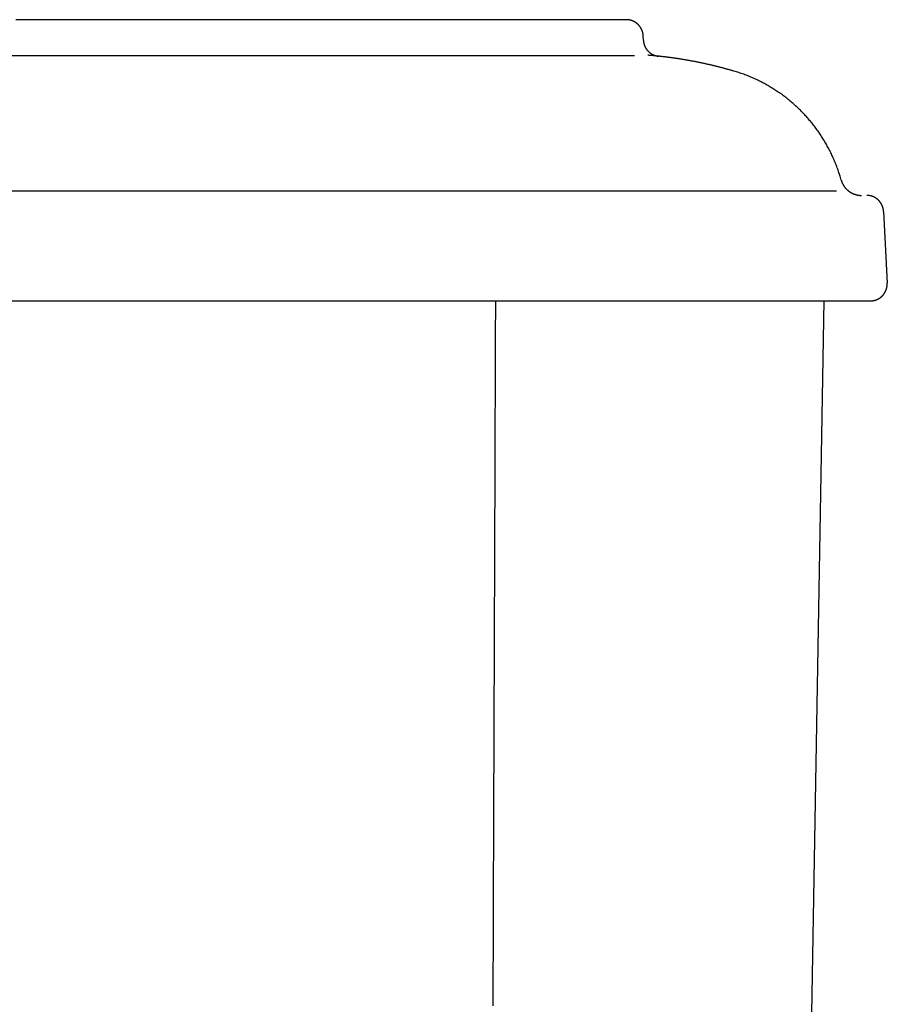
# Model space of a CAD drawing. Extents: x -8.5 to 8.5, y 0 to 30.8.
# Drawn here: x 2.3 to 8.5, y 23.7 to 30.8 of the extents above; entities that cross this region are included whole.
import ezdxf

# ---------------------------------------------------------------- set-up
doc = ezdxf.new("R2010")
doc.units = 0
doc.layers.get('0').update_dxf_attribs({"linetype": 'CONTINUOUS'})

msp = doc.modelspace()

# ---------------------------------------------------------------- linework, layer by layer
msp.add_line((-8.421433, 28.731689), (8.422184, 28.731689))
for points in [[(6.791481, 30.601585), (6.790026, 30.635049)], [(6.728336, 30.489845), (-6.742716, 30.489845)], [(-8.191842, 29.520561), (8.177462, 29.520561)], [(8.516174, 29.373902), (8.543236, 28.859142)], [(8.08842, 28.731689), (7.887928, 17.253912)]]:
    msp.add_lwpolyline(points)
for points in [[(6.66897, 30.75, 0), (6.6683, 30.75, 0), (6.66763, 30.75, 0), (6.66696, 30.75, 0), (6.66629, 30.75, 0), (6.66561, 30.75, 0), (6.66494, 30.75, 0), (6.66427, 30.75, 0), (6.6636, 30.75, 0), (6.66293, 30.75, 0), (6.66226, 30.75, 0), (6.6616, 30.75, 0), (6.66093, 30.75, 0), (6.66026, 30.75, 0), (6.65959, 30.75, 0), (6.65892, 30.75, 0), (6.65826, 30.75, 0), (6.65759, 30.75, 0), (6.65693, 30.75, 0), (6.65626, 30.75, 0), (6.65559, 30.75, 0), (6.65493, 30.75, 0), (6.65426, 30.75, 0), (6.6536, 30.75, 0), (6.65293, 30.75, 0), (6.65227, 30.75, 0), (6.65161, 30.75, 0), (6.65094, 30.75, 0), (6.65028, 30.75, 0), (6.64962, 30.75, 0), (6.64895, 30.75, 0), (6.64829, 30.75, 0), (6.64763, 30.75, 0), (6.64697, 30.75, 0), (6.64631, 30.75, 0), (6.64564, 30.75, 0), (6.64498, 30.75, 0), (6.64432, 30.75, 0), (6.64366, 30.75, 0), (6.643, 30.75, 0), (6.64234, 30.75, 0), (6.64168, 30.75, 0), (6.64102, 30.75, 0), (6.64036, 30.75, 0), (6.6397, 30.75, 0), (6.63904, 30.75, 0), (6.63838, 30.75, 0), (6.63772, 30.75, 0), (6.63706, 30.75, 0), (6.6364, 30.75, 0), (6.63574, 30.75, 0), (6.63508, 30.75, 0), (6.63442, 30.75, 0), (6.63377, 30.75, 0), (6.63311, 30.75, 0), (6.63245, 30.75, 0), (6.63179, 30.75, 0), (6.63113, 30.75, 0), (6.63047, 30.75, 0), (6.62981, 30.75, 0), (6.62916, 30.75, 0), (6.6285, 30.75, 0), (6.62784, 30.75, 0), (6.62718, 30.75, 0), (6.62652, 30.75, 0), (6.62586, 30.75, 0), (6.6252, 30.75, 0), (6.62455, 30.75, 0), (6.62389, 30.75, 0), (6.62323, 30.75, 0), (6.62257, 30.75, 0), (6.62191, 30.75, 0), (6.62125, 30.75, 0), (6.62059, 30.75, 0), (6.61994, 30.75, 0), (6.61928, 30.75, 0), (6.61862, 30.75, 0), (6.61796, 30.75, 0), (6.6173, 30.75, 0), (6.61664, 30.75, 0), (6.61598, 30.75, 0), (6.61532, 30.75, 0), (6.61466, 30.75, 0), (6.614, 30.75, 0), (6.61334, 30.75, 0), (6.61268, 30.75, 0), (6.61202, 30.75, 0), (6.61136, 30.75, 0), (6.6107, 30.75, 0), (6.61004, 30.75, 0), (6.60938, 30.75, 0), (6.60872, 30.75, 0), (6.60806, 30.75, 0), (6.6074, 30.75, 0), (6.60674, 30.75, 0), (6.60607, 30.75, 0), (6.60541, 30.75, 0), (6.60475, 30.75, 0), (6.60409, 30.75, 0), (6.60342, 30.75, 0), (6.60276, 30.75, 0), (6.6021, 30.75, 0), (6.60143, 30.75, 0), (6.60077, 30.75, 0), (6.60011, 30.75, 0), (6.59944, 30.75, 0), (6.59878, 30.75, 0), (6.59701, 30.75, 0), (6.58893, 30.75, 0), (6.57407, 30.75, 0), (6.55256, 30.75, 0), (6.52453, 30.75, 0), (6.49012, 30.75, 0), (6.44944, 30.75, 0), (6.40265, 30.75, 0), (6.34985, 30.75, 0), (6.2912, 30.75, 0), (6.22682, 30.75, 0), (6.15684, 30.75, 0), (6.08139, 30.75, 0), (6.00061, 30.75, 0), (5.91463, 30.75, 0), (5.82358, 30.75, 0), (5.72759, 30.75, 0), (5.62679, 30.75, 0), (5.52131, 30.75, 0), (5.41129, 30.75, 0), (5.29686, 30.75, 0), (5.17814, 30.75, 0), (5.05528, 30.75, 0), (4.9284, 30.75, 0), (4.79764, 30.75, 0), (4.66312, 30.75, 0), (4.52498, 30.75, 0), (4.38335, 30.75, 0), (4.23836, 30.75, 0), (4.09014, 30.75, 0), (3.93883, 30.75, 0), (3.78455, 30.75, 0), (3.62744, 30.75, 0), (3.46764, 30.75, 0), (3.30526, 30.75, 0), (3.14045, 30.75, 0), (2.97333, 30.75, 0), (2.80404, 30.75, 0), (2.63271, 30.75, 0), (2.45947, 30.75, 0), (2.28444, 30.75, 0)], [(6.79003, 30.635, 0), (6.78993, 30.6366, 0), (6.78982, 30.6381, 0), (6.7897, 30.6396, 0), (6.78955, 30.6411, 0), (6.78938, 30.6425, 0), (6.7892, 30.644, 0), (6.789, 30.6455, 0), (6.78878, 30.647, 0), (6.78855, 30.6484, 0), (6.78829, 30.6499, 0), (6.78802, 30.6514, 0), (6.78774, 30.6528, 0), (6.78743, 30.6543, 0), (6.78711, 30.6557, 0), (6.78677, 30.6571, 0), (6.78641, 30.6585, 0), (6.78604, 30.66, 0), (6.78565, 30.6614, 0), (6.78525, 30.6628, 0), (6.78483, 30.6642, 0), (6.78439, 30.6656, 0), (6.78393, 30.6669, 0), (6.78346, 30.6683, 0), (6.78298, 30.6697, 0), (6.78247, 30.671, 0), (6.78196, 30.6724, 0), (6.78142, 30.6737, 0), (6.78088, 30.6751, 0), (6.78031, 30.6764, 0), (6.77973, 30.6777, 0), (6.77914, 30.679, 0), (6.77853, 30.6803, 0), (6.7779, 30.6816, 0), (6.77727, 30.6829, 0), (6.77661, 30.6842, 0), (6.77594, 30.6855, 0), (6.77526, 30.6867, 0), (6.77456, 30.688, 0), (6.77385, 30.6892, 0), (6.77313, 30.6905, 0), (6.77239, 30.6917, 0), (6.77164, 30.6929, 0), (6.77087, 30.6941, 0), (6.77009, 30.6953, 0), (6.76929, 30.6965, 0), (6.76849, 30.6977, 0), (6.76767, 30.6988, 0), (6.76683, 30.7, 0), (6.76599, 30.7011, 0), (6.76513, 30.7023, 0), (6.76425, 30.7034, 0), (6.76337, 30.7045, 0), (6.76247, 30.7056, 0), (6.76156, 30.7067, 0), (6.76064, 30.7078, 0), (6.7597, 30.7089, 0), (6.75875, 30.7099, 0), (6.75779, 30.711, 0), (6.75682, 30.712, 0), (6.75584, 30.713, 0), (6.75484, 30.714, 0), (6.75384, 30.715, 0), (6.75282, 30.716, 0), (6.75179, 30.717, 0), (6.75075, 30.718, 0), (6.7497, 30.7189, 0), (6.74864, 30.7199, 0), (6.74756, 30.7208, 0), (6.74648, 30.7217, 0), (6.74538, 30.7226, 0), (6.74428, 30.7235, 0), (6.74316, 30.7244, 0), (6.74203, 30.7253, 0), (6.7409, 30.7261, 0), (6.73975, 30.727, 0), (6.73859, 30.7278, 0), (6.73743, 30.7286, 0), (6.73625, 30.7294, 0), (6.73506, 30.7302, 0), (6.73387, 30.731, 0), (6.73266, 30.7317, 0), (6.73145, 30.7325, 0), (6.73022, 30.7332, 0), (6.72899, 30.7339, 0), (6.72775, 30.7346, 0), (6.7265, 30.7353, 0), (6.72524, 30.736, 0), (6.72397, 30.7367, 0), (6.72269, 30.7373, 0), (6.72141, 30.738, 0), (6.72012, 30.7386, 0), (6.71881, 30.7392, 0), (6.7175, 30.7398, 0), (6.71619, 30.7403, 0), (6.71486, 30.7409, 0), (6.71353, 30.7414, 0), (6.71219, 30.742, 0), (6.71084, 30.7425, 0), (6.70948, 30.743, 0), (6.70812, 30.7434, 0), (6.70675, 30.7439, 0), (6.70537, 30.7444, 0), (6.70399, 30.7448, 0), (6.7026, 30.7452, 0), (6.7012, 30.7456, 0), (6.69979, 30.746, 0), (6.69838, 30.7463, 0), (6.69697, 30.7467, 0), (6.69554, 30.747, 0), (6.69411, 30.7473, 0), (6.69268, 30.7476, 0), (6.69123, 30.7479, 0), (6.68979, 30.7482, 0), (6.68833, 30.7484, 0), (6.68687, 30.7487, 0), (6.68541, 30.7489, 0), (6.68394, 30.7491, 0), (6.68247, 30.7492, 0), (6.68099, 30.7494, 0), (6.6795, 30.7495, 0), (6.67801, 30.7497, 0), (6.67652, 30.7498, 0), (6.67502, 30.7498, 0), (6.67351, 30.7499, 0), (6.672, 30.75, 0), (6.67049, 30.75, 0), (6.66897, 30.75, 0)], [(6.79148, 30.6016, 0), (6.79155, 30.6002, 0), (6.79164, 30.5988, 0), (6.79174, 30.5974, 0), (6.79186, 30.596, 0), (6.79199, 30.5947, 0), (6.79215, 30.5933, 0), (6.79231, 30.5919, 0), (6.79249, 30.5906, 0), (6.79269, 30.5892, 0), (6.79291, 30.5878, 0), (6.79314, 30.5865, 0), (6.79338, 30.5852, 0), (6.79364, 30.5838, 0), (6.79392, 30.5825, 0), (6.79421, 30.5812, 0), (6.79451, 30.5798, 0), (6.79483, 30.5785, 0), (6.79517, 30.5772, 0), (6.79552, 30.5759, 0), (6.79589, 30.5746, 0), (6.79626, 30.5733, 0), (6.79666, 30.572, 0), (6.79707, 30.5707, 0), (6.79749, 30.5695, 0), (6.79793, 30.5682, 0), (6.79838, 30.5669, 0), (6.79884, 30.5657, 0), (6.79932, 30.5644, 0), (6.79982, 30.5632, 0), (6.80032, 30.5619, 0), (6.80084, 30.5607, 0), (6.80138, 30.5595, 0), (6.80193, 30.5583, 0), (6.80249, 30.5571, 0), (6.80306, 30.5559, 0), (6.80365, 30.5547, 0), (6.80425, 30.5535, 0), (6.80486, 30.5523, 0), (6.80549, 30.5511, 0), (6.80613, 30.5499, 0), (6.80678, 30.5488, 0), (6.80744, 30.5476, 0), (6.80812, 30.5465, 0), (6.80881, 30.5454, 0), (6.80951, 30.5442, 0), (6.81023, 30.5431, 0), (6.81095, 30.542, 0), (6.81169, 30.5409, 0), (6.81244, 30.5398, 0), (6.81321, 30.5387, 0), (6.81398, 30.5376, 0), (6.81477, 30.5366, 0), (6.81556, 30.5355, 0), (6.81637, 30.5345, 0), (6.81719, 30.5334, 0), (6.81803, 30.5324, 0), (6.81887, 30.5314, 0), (6.81972, 30.5304, 0), (6.82059, 30.5294, 0), (6.82146, 30.5284, 0), (6.82235, 30.5274, 0), (6.82325, 30.5264, 0), (6.82416, 30.5254, 0), (6.82508, 30.5245, 0), (6.82601, 30.5235, 0), (6.82695, 30.5226, 0), (6.8279, 30.5217, 0), (6.82886, 30.5207, 0), (6.82983, 30.5198, 0), (6.83081, 30.5189, 0), (6.8318, 30.518, 0), (6.8328, 30.5172, 0), (6.83381, 30.5163, 0), (6.83483, 30.5155, 0), (6.83586, 30.5146, 0), (6.8369, 30.5138, 0), (6.83795, 30.513, 0), (6.83901, 30.5121, 0), (6.84008, 30.5113, 0), (6.84115, 30.5106, 0), (6.84224, 30.5098, 0), (6.84333, 30.509, 0), (6.84444, 30.5083, 0), (6.84555, 30.5075, 0), (6.84667, 30.5068, 0), (6.8478, 30.5061, 0), (6.84894, 30.5054, 0), (6.85008, 30.5047, 0), (6.85124, 30.504, 0), (6.8524, 30.5033, 0), (6.85357, 30.5026, 0), (6.85475, 30.502, 0), (6.85593, 30.5014, 0), (6.85713, 30.5007, 0), (6.85833, 30.5001, 0), (6.85954, 30.4995, 0), (6.86076, 30.4989, 0), (6.86198, 30.4984, 0), (6.86321, 30.4978, 0), (6.86445, 30.4973, 0), (6.8657, 30.4967, 0), (6.86695, 30.4962, 0), (6.86821, 30.4957, 0), (6.86948, 30.4952, 0), (6.87075, 30.4947, 0), (6.87203, 30.4943, 0), (6.87332, 30.4938, 0), (6.87461, 30.4934, 0), (6.87591, 30.493, 0), (6.87722, 30.4926, 0), (6.87853, 30.4922, 0), (6.87985, 30.4918, 0), (6.88118, 30.4914, 0), (6.88251, 30.4911, 0), (6.88385, 30.4907, 0), (6.88519, 30.4904, 0), (6.88654, 30.4901, 0), (6.88789, 30.4898, 0), (6.88925, 30.4895, 0), (6.89061, 30.4892, 0), (6.89198, 30.489, 0), (6.89336, 30.4888, 0), (6.89474, 30.4885, 0), (6.89613, 30.4883, 0), (6.89752, 30.4881, 0), (6.89891, 30.488, 0), (6.90031, 30.4878, 0)], [(7.44184, 30.381, 0), (7.43707, 30.3824, 0), (7.4323, 30.3838, 0), (7.42752, 30.3851, 0), (7.42274, 30.3865, 0), (7.41797, 30.3879, 0), (7.41318, 30.3892, 0), (7.4084, 30.3906, 0), (7.40362, 30.3919, 0), (7.39883, 30.3932, 0), (7.39404, 30.3945, 0), (7.38925, 30.3958, 0), (7.38446, 30.3971, 0), (7.37967, 30.3984, 0), (7.37487, 30.3997, 0), (7.37007, 30.401, 0), (7.36527, 30.4023, 0), (7.36047, 30.4035, 0), (7.35567, 30.4048, 0), (7.35086, 30.406, 0), (7.34606, 30.4073, 0), (7.34125, 30.4085, 0), (7.33644, 30.4097, 0), (7.33162, 30.411, 0), (7.32681, 30.4122, 0), (7.322, 30.4134, 0), (7.31718, 30.4146, 0), (7.31236, 30.4158, 0), (7.30754, 30.4169, 0), (7.30272, 30.4181, 0), (7.29789, 30.4193, 0), (7.29307, 30.4204, 0), (7.28824, 30.4216, 0), (7.28341, 30.4227, 0), (7.27858, 30.4239, 0), (7.27375, 30.425, 0), (7.26891, 30.4261, 0), (7.26408, 30.4272, 0), (7.25924, 30.4283, 0), (7.2544, 30.4294, 0), (7.24956, 30.4305, 0), (7.24472, 30.4316, 0), (7.23987, 30.4327, 0), (7.23503, 30.4337, 0), (7.23018, 30.4348, 0), (7.22533, 30.4358, 0), (7.22048, 30.4369, 0), (7.21563, 30.4379, 0), (7.21078, 30.4389, 0), (7.20592, 30.44, 0), (7.20106, 30.441, 0), (7.19621, 30.442, 0), (7.19135, 30.443, 0), (7.18649, 30.4439, 0), (7.18162, 30.4449, 0), (7.17676, 30.4459, 0), (7.17189, 30.4469, 0), (7.16703, 30.4478, 0), (7.16216, 30.4488, 0), (7.15729, 30.4497, 0), (7.15242, 30.4506, 0), (7.14755, 30.4516, 0), (7.14267, 30.4525, 0), (7.1378, 30.4534, 0), (7.13292, 30.4543, 0), (7.12804, 30.4552, 0), (7.12316, 30.4561, 0), (7.11828, 30.4569, 0), (7.1134, 30.4578, 0), (7.10851, 30.4587, 0), (7.10363, 30.4595, 0), (7.09874, 30.4604, 0), (7.09385, 30.4612, 0), (7.08896, 30.462, 0), (7.08407, 30.4629, 0), (7.07918, 30.4637, 0), (7.07429, 30.4645, 0), (7.06939, 30.4653, 0), (7.0645, 30.4661, 0), (7.0596, 30.4668, 0), (7.0547, 30.4676, 0), (7.0498, 30.4684, 0), (7.0449, 30.4691, 0), (7.04, 30.4699, 0), (7.0351, 30.4706, 0), (7.03019, 30.4714, 0), (7.02529, 30.4721, 0), (7.02038, 30.4728, 0), (7.01547, 30.4735, 0), (7.01056, 30.4742, 0), (7.00565, 30.4749, 0), (7.00074, 30.4756, 0), (6.99583, 30.4763, 0), (6.99091, 30.4769, 0), (6.986, 30.4776, 0), (6.98108, 30.4782, 0), (6.97616, 30.4789, 0), (6.97124, 30.4795, 0), (6.96632, 30.4802, 0), (6.9614, 30.4808, 0), (6.95648, 30.4814, 0), (6.95156, 30.482, 0), (6.94663, 30.4826, 0), (6.94171, 30.4832, 0), (6.93678, 30.4837, 0), (6.93185, 30.4843, 0), (6.92693, 30.4849, 0), (6.922, 30.4854, 0), (6.91707, 30.486, 0), (6.91213, 30.4865, 0), (6.9072, 30.487, 0), (6.90227, 30.4876, 0), (6.89733, 30.4881, 0), (6.8924, 30.4886, 0), (6.88746, 30.4891, 0), (6.88252, 30.4896, 0), (6.87758, 30.4901, 0), (6.87265, 30.4905, 0), (6.8677, 30.491, 0), (6.86276, 30.4914, 0), (6.85782, 30.4919, 0), (6.85288, 30.4923, 0), (6.84793, 30.4928, 0), (6.84299, 30.4932, 0), (6.83804, 30.4936, 0), (6.8331, 30.494, 0), (6.82815, 30.4944, 0), (6.8232, 30.4948, 0)], [(8.2118, 29.5991, 0), (8.2093, 29.608, 0), (8.20673, 29.6168, 0), (8.20409, 29.6257, 0), (8.20138, 29.6344, 0), (8.1986, 29.6432, 0), (8.19576, 29.6519, 0), (8.19285, 29.6606, 0), (8.18987, 29.6692, 0), (8.18682, 29.6779, 0), (8.18371, 29.6865, 0), (8.18053, 29.695, 0), (8.17729, 29.7035, 0), (8.17397, 29.712, 0), (8.1706, 29.7205, 0), (8.16716, 29.7289, 0), (8.16365, 29.7373, 0), (8.16008, 29.7456, 0), (8.15645, 29.754, 0), (8.15275, 29.7622, 0), (8.14899, 29.7705, 0), (8.14516, 29.7787, 0), (8.14128, 29.7869, 0), (8.13732, 29.795, 0), (8.13331, 29.8031, 0), (8.12924, 29.8112, 0), (8.1251, 29.8192, 0), (8.1209, 29.8272, 0), (8.11664, 29.8351, 0), (8.11232, 29.843, 0), (8.10794, 29.8509, 0), (8.1035, 29.8587, 0), (8.099, 29.8665, 0), (8.09444, 29.8743, 0), (8.08981, 29.882, 0), (8.08513, 29.8896, 0), (8.0804, 29.8973, 0), (8.0756, 29.9049, 0), (8.07074, 29.9124, 0), (8.06583, 29.9199, 0), (8.06086, 29.9274, 0), (8.05583, 29.9348, 0), (8.05075, 29.9422, 0), (8.04561, 29.9495, 0), (8.04041, 29.9568, 0), (8.03515, 29.964, 0), (8.02984, 29.9712, 0), (8.02448, 29.9784, 0), (8.01906, 29.9855, 0), (8.01358, 29.9926, 0), (8.00805, 29.9996, 0), (8.00246, 30.0066, 0), (7.99683, 30.0135, 0), (7.99113, 30.0204, 0), (7.98539, 30.0273, 0), (7.97959, 30.0341, 0), (7.97374, 30.0408, 0), (7.96783, 30.0475, 0), (7.96188, 30.0542, 0), (7.95587, 30.0608, 0), (7.94981, 30.0673, 0), (7.9437, 30.0739, 0), (7.93753, 30.0803, 0), (7.93132, 30.0867, 0), (7.92506, 30.0931, 0), (7.91874, 30.0994, 0), (7.91238, 30.1057, 0), (7.90597, 30.1119, 0), (7.8995, 30.118, 0), (7.89299, 30.1242, 0), (7.88643, 30.1302, 0), (7.87982, 30.1362, 0), (7.87317, 30.1422, 0), (7.86646, 30.1481, 0), (7.85971, 30.1539, 0), (7.85291, 30.1597, 0), (7.84607, 30.1655, 0), (7.83917, 30.1712, 0), (7.83224, 30.1768, 0), (7.82525, 30.1824, 0), (7.81822, 30.1879, 0), (7.81115, 30.1934, 0), (7.80403, 30.1988, 0), (7.79686, 30.2042, 0), (7.78965, 30.2095, 0), (7.7824, 30.2148, 0), (7.7751, 30.22, 0), (7.76776, 30.2251, 0), (7.76038, 30.2302, 0), (7.75295, 30.2352, 0), (7.74548, 30.2402, 0), (7.73797, 30.2451, 0), (7.73041, 30.25, 0), (7.72282, 30.2548, 0), (7.71518, 30.2595, 0), (7.7075, 30.2642, 0), (7.69978, 30.2688, 0), (7.69202, 30.2734, 0), (7.68422, 30.2779, 0), (7.67638, 30.2823, 0), (7.6685, 30.2867, 0), (7.66058, 30.291, 0), (7.65262, 30.2953, 0), (7.64462, 30.2995, 0), (7.63659, 30.3036, 0), (7.62852, 30.3077, 0), (7.6204, 30.3117, 0), (7.61225, 30.3156, 0), (7.60407, 30.3195, 0), (7.59584, 30.3234, 0), (7.58758, 30.3271, 0), (7.57929, 30.3308, 0), (7.57096, 30.3344, 0), (7.56259, 30.338, 0), (7.55418, 30.3415, 0), (7.54574, 30.345, 0), (7.53727, 30.3483, 0), (7.52876, 30.3516, 0), (7.52022, 30.3549, 0), (7.51164, 30.358, 0), (7.50303, 30.3612, 0), (7.49439, 30.3642, 0), (7.48571, 30.3672, 0), (7.477, 30.3701, 0), (7.46826, 30.3729, 0), (7.45949, 30.3757, 0), (7.45068, 30.3784, 0), (7.44184, 30.381, 0)], [(8.2118, 29.5991, 0), (8.21225, 29.5976, 0), (8.21271, 29.596, 0), (8.21319, 29.5945, 0), (8.21368, 29.593, 0), (8.21419, 29.5915, 0), (8.21471, 29.59, 0), (8.21525, 29.5885, 0), (8.2158, 29.587, 0), (8.21636, 29.5855, 0), (8.21695, 29.584, 0), (8.21754, 29.5825, 0), (8.21815, 29.5811, 0), (8.21877, 29.5796, 0), (8.21941, 29.5782, 0), (8.22006, 29.5768, 0), (8.22073, 29.5753, 0), (8.2214, 29.5739, 0), (8.2221, 29.5725, 0), (8.2228, 29.5711, 0), (8.22352, 29.5697, 0), (8.22425, 29.5684, 0), (8.225, 29.567, 0), (8.22576, 29.5656, 0), (8.22653, 29.5643, 0), (8.22732, 29.5629, 0), (8.22811, 29.5616, 0), (8.22892, 29.5603, 0), (8.22975, 29.559, 0), (8.23058, 29.5577, 0), (8.23143, 29.5564, 0), (8.23229, 29.5551, 0), (8.23317, 29.5538, 0), (8.23405, 29.5526, 0), (8.23495, 29.5513, 0), (8.23586, 29.5501, 0), (8.23678, 29.5489, 0), (8.23771, 29.5476, 0), (8.23866, 29.5464, 0), (8.23961, 29.5452, 0), (8.24058, 29.544, 0), (8.24156, 29.5429, 0), (8.24255, 29.5417, 0), (8.24355, 29.5405, 0), (8.24456, 29.5394, 0), (8.24559, 29.5383, 0), (8.24662, 29.5371, 0), (8.24767, 29.536, 0), (8.24872, 29.5349, 0), (8.24979, 29.5338, 0), (8.25087, 29.5328, 0), (8.25196, 29.5317, 0), (8.25305, 29.5306, 0), (8.25416, 29.5296, 0), (8.25528, 29.5286, 0), (8.25641, 29.5275, 0), (8.25755, 29.5265, 0), (8.2587, 29.5255, 0), (8.25985, 29.5245, 0), (8.26102, 29.5236, 0), (8.2622, 29.5226, 0), (8.26339, 29.5216, 0), (8.26458, 29.5207, 0), (8.26579, 29.5198, 0), (8.267, 29.5189, 0), (8.26823, 29.518, 0), (8.26946, 29.5171, 0), (8.2707, 29.5162, 0), (8.27195, 29.5153, 0), (8.27321, 29.5145, 0), (8.27448, 29.5136, 0), (8.27576, 29.5128, 0), (8.27704, 29.512, 0), (8.27834, 29.5112, 0), (8.27964, 29.5104, 0), (8.28095, 29.5096, 0), (8.28227, 29.5089, 0), (8.28359, 29.5081, 0), (8.28493, 29.5074, 0), (8.28627, 29.5067, 0), (8.28762, 29.506, 0), (8.28897, 29.5053, 0), (8.29034, 29.5046, 0), (8.29171, 29.5039, 0), (8.29309, 29.5033, 0), (8.29447, 29.5026, 0), (8.29586, 29.502, 0), (8.29726, 29.5014, 0), (8.29867, 29.5008, 0), (8.30008, 29.5002, 0), (8.3015, 29.4996, 0), (8.30293, 29.499, 0), (8.30436, 29.4985, 0), (8.3058, 29.498, 0), (8.30725, 29.4975, 0), (8.3087, 29.497, 0), (8.31016, 29.4965, 0), (8.31163, 29.496, 0), (8.3131, 29.4955, 0), (8.31457, 29.4951, 0), (8.31605, 29.4947, 0), (8.31754, 29.4942, 0), (8.31903, 29.4938, 0), (8.32053, 29.4935, 0), (8.32204, 29.4931, 0), (8.32355, 29.4927, 0), (8.32506, 29.4924, 0), (8.32658, 29.4921, 0), (8.3281, 29.4918, 0), (8.32963, 29.4915, 0), (8.33117, 29.4912, 0), (8.3327, 29.4909, 0), (8.33425, 29.4907, 0), (8.33579, 29.4904, 0), (8.33735, 29.4902, 0), (8.3389, 29.49, 0), (8.34046, 29.4898, 0), (8.34203, 29.4897, 0), (8.3436, 29.4895, 0), (8.34517, 29.4894, 0), (8.34674, 29.4892, 0), (8.34832, 29.4891, 0), (8.34991, 29.489, 0), (8.35149, 29.489, 0), (8.35309, 29.4889, 0), (8.35468, 29.4889, 0), (8.35628, 29.4889, 0), (8.35788, 29.4888, 0)], [(8.51617, 29.3739, 0), (8.51608, 29.3754, 0), (8.51597, 29.3769, 0), (8.51584, 29.3784, 0), (8.5157, 29.3799, 0), (8.51553, 29.3814, 0), (8.51535, 29.3829, 0), (8.51515, 29.3844, 0), (8.51493, 29.3858, 0), (8.5147, 29.3873, 0), (8.51445, 29.3888, 0), (8.51418, 29.3902, 0), (8.51389, 29.3917, 0), (8.51359, 29.3931, 0), (8.51327, 29.3945, 0), (8.51293, 29.396, 0), (8.51257, 29.3974, 0), (8.5122, 29.3988, 0), (8.51182, 29.4002, 0), (8.51141, 29.4016, 0), (8.51099, 29.403, 0), (8.51056, 29.4044, 0), (8.5101, 29.4058, 0), (8.50963, 29.4072, 0), (8.50915, 29.4085, 0), (8.50865, 29.4099, 0), (8.50813, 29.4112, 0), (8.5076, 29.4126, 0), (8.50706, 29.4139, 0), (8.50649, 29.4153, 0), (8.50592, 29.4166, 0), (8.50532, 29.4179, 0), (8.50472, 29.4192, 0), (8.5041, 29.4205, 0), (8.50346, 29.4218, 0), (8.50281, 29.4231, 0), (8.50214, 29.4243, 0), (8.50146, 29.4256, 0), (8.50077, 29.4268, 0), (8.50006, 29.4281, 0), (8.49933, 29.4293, 0), (8.4986, 29.4305, 0), (8.49785, 29.4318, 0), (8.49708, 29.433, 0), (8.4963, 29.4342, 0), (8.49551, 29.4353, 0), (8.49471, 29.4365, 0), (8.49389, 29.4377, 0), (8.49306, 29.4388, 0), (8.49221, 29.44, 0), (8.49136, 29.4411, 0), (8.49048, 29.4422, 0), (8.4896, 29.4434, 0), (8.48871, 29.4445, 0), (8.4878, 29.4456, 0), (8.48688, 29.4466, 0), (8.48594, 29.4477, 0), (8.485, 29.4488, 0), (8.48404, 29.4498, 0), (8.48307, 29.4509, 0), (8.48209, 29.4519, 0), (8.4811, 29.4529, 0), (8.48009, 29.4539, 0), (8.47908, 29.4549, 0), (8.47805, 29.4559, 0), (8.47701, 29.4568, 0), (8.47596, 29.4578, 0), (8.4749, 29.4587, 0), (8.47383, 29.4597, 0), (8.47274, 29.4606, 0), (8.47165, 29.4615, 0), (8.47054, 29.4624, 0), (8.46943, 29.4633, 0), (8.4683, 29.4641, 0), (8.46717, 29.465, 0), (8.46602, 29.4658, 0), (8.46487, 29.4667, 0), (8.4637, 29.4675, 0), (8.46252, 29.4683, 0), (8.46134, 29.4691, 0), (8.46014, 29.4698, 0), (8.45894, 29.4706, 0), (8.45772, 29.4713, 0), (8.4565, 29.4721, 0), (8.45527, 29.4728, 0), (8.45403, 29.4735, 0), (8.45278, 29.4742, 0), (8.45152, 29.4749, 0), (8.45025, 29.4755, 0), (8.44897, 29.4762, 0), (8.44768, 29.4768, 0), (8.44639, 29.4774, 0), (8.44509, 29.478, 0), (8.44378, 29.4786, 0), (8.44246, 29.4792, 0), (8.44113, 29.4797, 0), (8.4398, 29.4803, 0), (8.43845, 29.4808, 0), (8.4371, 29.4813, 0), (8.43575, 29.4818, 0), (8.43438, 29.4823, 0), (8.43301, 29.4828, 0), (8.43163, 29.4832, 0), (8.43024, 29.4836, 0), (8.42885, 29.4841, 0), (8.42745, 29.4845, 0), (8.42604, 29.4848, 0), (8.42463, 29.4852, 0), (8.42321, 29.4856, 0), (8.42178, 29.4859, 0), (8.42035, 29.4862, 0), (8.41891, 29.4865, 0), (8.41746, 29.4868, 0), (8.41601, 29.487, 0), (8.41455, 29.4873, 0), (8.41309, 29.4875, 0), (8.41162, 29.4877, 0), (8.41015, 29.4879, 0), (8.40867, 29.4881, 0), (8.40718, 29.4882, 0), (8.40569, 29.4884, 0), (8.4042, 29.4885, 0), (8.4027, 29.4886, 0), (8.40119, 29.4887, 0), (8.39968, 29.4888, 0), (8.39817, 29.4888, 0), (8.39665, 29.4888, 0), (8.39512, 29.4888, 0)], [(8.42218, 28.7317, 0), (8.42386, 28.7317, 0), (8.42552, 28.7317, 0), (8.42718, 28.7318, 0), (8.42883, 28.7319, 0), (8.43047, 28.732, 0), (8.4321, 28.7321, 0), (8.43373, 28.7322, 0), (8.43535, 28.7324, 0), (8.43695, 28.7326, 0), (8.43855, 28.7328, 0), (8.44014, 28.733, 0), (8.44173, 28.7332, 0), (8.4433, 28.7335, 0), (8.44486, 28.7338, 0), (8.44642, 28.7341, 0), (8.44796, 28.7344, 0), (8.4495, 28.7347, 0), (8.45103, 28.7351, 0), (8.45255, 28.7355, 0), (8.45406, 28.7359, 0), (8.45556, 28.7363, 0), (8.45705, 28.7367, 0), (8.45853, 28.7372, 0), (8.46, 28.7377, 0), (8.46146, 28.7382, 0), (8.46291, 28.7387, 0), (8.46435, 28.7392, 0), (8.46578, 28.7398, 0), (8.4672, 28.7403, 0), (8.46861, 28.7409, 0), (8.47001, 28.7415, 0), (8.4714, 28.7421, 0), (8.47278, 28.7428, 0), (8.47415, 28.7434, 0), (8.4755, 28.7441, 0), (8.47685, 28.7448, 0), (8.47819, 28.7455, 0), (8.47951, 28.7462, 0), (8.48083, 28.747, 0), (8.48213, 28.7477, 0), (8.48342, 28.7485, 0), (8.4847, 28.7493, 0), (8.48597, 28.7501, 0), (8.48723, 28.7509, 0), (8.48847, 28.7517, 0), (8.48971, 28.7526, 0), (8.49093, 28.7534, 0), (8.49214, 28.7543, 0), (8.49334, 28.7552, 0), (8.49453, 28.7561, 0), (8.4957, 28.757, 0), (8.49686, 28.758, 0), (8.49801, 28.7589, 0), (8.49915, 28.7599, 0), (8.50028, 28.7609, 0), (8.50139, 28.7619, 0), (8.50249, 28.7629, 0), (8.50358, 28.7639, 0), (8.50466, 28.7649, 0), (8.50572, 28.766, 0), (8.50677, 28.7671, 0), (8.50781, 28.7681, 0), (8.50883, 28.7692, 0), (8.50984, 28.7703, 0), (8.51084, 28.7714, 0), (8.51182, 28.7726, 0), (8.51279, 28.7737, 0), (8.51375, 28.7749, 0), (8.51469, 28.776, 0), (8.51562, 28.7772, 0), (8.51654, 28.7784, 0), (8.51744, 28.7796, 0), (8.51833, 28.7808, 0), (8.5192, 28.782, 0), (8.52006, 28.7832, 0), (8.52091, 28.7845, 0), (8.52174, 28.7857, 0), (8.52256, 28.787, 0), (8.52336, 28.7883, 0), (8.52415, 28.7896, 0), (8.52492, 28.7909, 0), (8.52568, 28.7922, 0), (8.52642, 28.7935, 0), (8.52715, 28.7948, 0), (8.52787, 28.7962, 0), (8.52857, 28.7975, 0), (8.52925, 28.7989, 0), (8.52992, 28.8002, 0), (8.53057, 28.8016, 0), (8.53121, 28.803, 0), (8.53183, 28.8044, 0), (8.53244, 28.8058, 0), (8.53303, 28.8072, 0), (8.53361, 28.8086, 0), (8.53417, 28.81, 0), (8.53471, 28.8115, 0), (8.53524, 28.8129, 0), (8.53575, 28.8143, 0), (8.53625, 28.8158, 0), (8.53673, 28.8173, 0), (8.53719, 28.8187, 0), (8.53764, 28.8202, 0), (8.53807, 28.8217, 0), (8.53848, 28.8232, 0), (8.53888, 28.8247, 0), (8.53926, 28.8262, 0), (8.53963, 28.8277, 0), (8.53997, 28.8292, 0), (8.5403, 28.8308, 0), (8.54062, 28.8323, 0), (8.54091, 28.8338, 0), (8.54119, 28.8354, 0), (8.54145, 28.8369, 0), (8.54169, 28.8385, 0), (8.54192, 28.84, 0), (8.54213, 28.8416, 0), (8.54232, 28.8432, 0), (8.54249, 28.8448, 0), (8.54265, 28.8463, 0), (8.54278, 28.8479, 0), (8.5429, 28.8495, 0), (8.543, 28.8511, 0), (8.54309, 28.8527, 0), (8.54315, 28.8543, 0), (8.5432, 28.8559, 0), (8.54323, 28.8575, 0), (8.54324, 28.8591, 0)], [(5.71225, 23.6706, 0), (5.71259, 23.761, 0), (5.71292, 23.8514, 0), (5.71325, 23.9418, 0), (5.71358, 24.0321, 0), (5.71391, 24.1225, 0), (5.71425, 24.2129, 0), (5.71458, 24.3033, 0), (5.71491, 24.3936, 0), (5.71524, 24.484, 0), (5.71558, 24.5744, 0), (5.71591, 24.6648, 0), (5.71624, 24.7551, 0), (5.71657, 24.8455, 0), (5.7169, 24.9359, 0), (5.71724, 25.0263, 0), (5.71757, 25.1166, 0), (5.7179, 25.207, 0), (5.71823, 25.2974, 0), (5.71857, 25.3878, 0), (5.7189, 25.4781, 0), (5.71923, 25.5685, 0), (5.71956, 25.6589, 0), (5.71989, 25.7493, 0), (5.72023, 25.8397, 0), (5.72056, 25.93, 0), (5.72089, 26.0204, 0), (5.72122, 26.1108, 0), (5.72155, 26.2012, 0), (5.72189, 26.2915, 0), (5.72222, 26.3819, 0), (5.72255, 26.4723, 0), (5.72288, 26.5627, 0), (5.72321, 26.653, 0), (5.72355, 26.7434, 0), (5.72388, 26.8338, 0), (5.72421, 26.9242, 0), (5.72454, 27.0145, 0), (5.72487, 27.1049, 0), (5.7252, 27.1953, 0), (5.72553, 27.2857, 0), (5.72587, 27.376, 0), (5.7262, 27.4664, 0), (5.72653, 27.5568, 0), (5.72686, 27.6472, 0), (5.72719, 27.7376, 0), (5.72752, 27.8279, 0), (5.72785, 27.9183, 0), (5.72818, 28.0087, 0), (5.72851, 28.0991, 0), (5.72884, 28.1894, 0), (5.72917, 28.2798, 0), (5.7295, 28.3702, 0), (5.72984, 28.4606, 0), (5.73017, 28.5509, 0), (5.7305, 28.6413, 0), (5.73083, 28.7317, 0)]]:
    msp.add_polyline3d(points)

doc.saveas('drawing.dxf')
